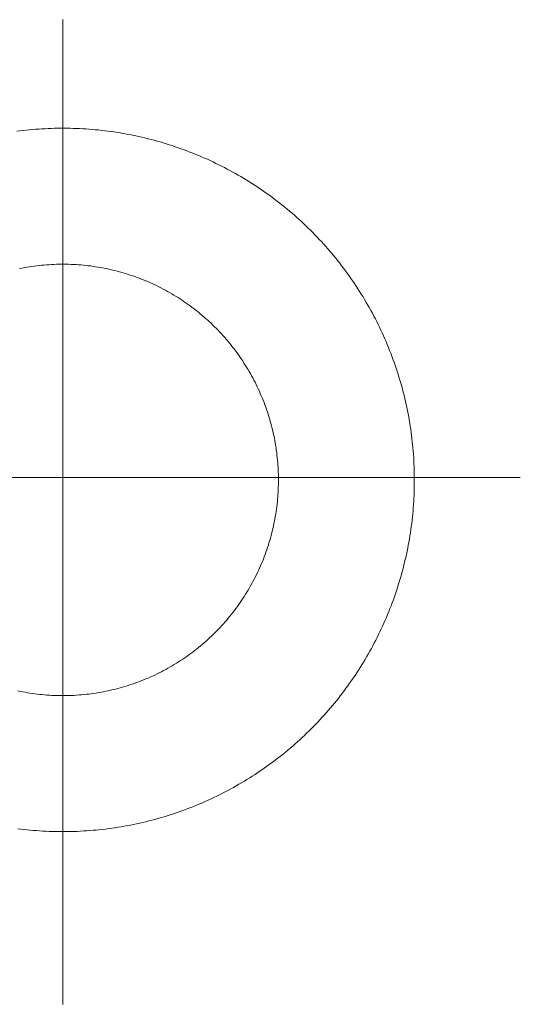
# Model space of a CAD drawing. Units: millimetres. Extents: x -560967 to 699066, y -231154 to 282057.
# Drawn here: x 73358 to 73411, y -8688 to -8583 of the extents above; entities that cross this region are included whole.
import ezdxf

# ---------------------------------------------------------------- set-up
doc = ezdxf.new("R2010")
doc.units = ezdxf.units.MM
doc.header["$LTSCALE"] = 100
doc.layers.add('A-WYPOSAŻENIE-CER_SANITARNA', color=251, linetype='Continuous', lineweight=13)

msp = doc.modelspace()

# ---------------------------------------------------------------- linework, layer by layer
at = {"layer": 'A-WYPOSAŻENIE-CER_SANITARNA'}
for p, q in [((73385.33, -8632.4), (73385.33, -8632.4)), ((73385.33, -8632.4), (73385.33, -8632.4)), ((73399.85, -8632.4), (73399.85, -8632.4)), ((73399.85, -8632.4), (73399.85, -8632.4))]:
    msp.add_line(p, q, dxfattribs=at)
for points in [[(73362.31, -8583.26), (73362.3, -8688.39)], [(73362.31, -8583.26), (73362.3, -8688.39)], [(73357.4, -8595.17), (73357.73, -8595.13), (73358.06, -8595.09), (73358.4, -8595.05), (73358.73, -8595.02), (73359.07, -8594.99), (73359.4, -8594.96), (73359.74, -8594.94), (73360.07, -8594.92), (73360.41, -8594.9), (73360.74, -8594.88), (73361.08, -8594.87), (73361.42, -8594.86), (73361.75, -8594.85), (73362.09, -8594.85), (73362.42, -8594.85), (73362.76, -8594.85), (73363.1, -8594.86), (73363.43, -8594.87), (73363.77, -8594.88), (73364.1, -8594.89), (73364.44, -8594.91), (73364.77, -8594.93), (73365.11, -8594.95), (73365.44, -8594.98), (73365.78, -8595.01), (73366.11, -8595.04), (73366.45, -8595.08), (73366.78, -8595.12), (73367.12, -8595.16), (73367.45, -8595.2), (73367.78, -8595.25), (73368.11, -8595.3), (73368.45, -8595.35), (73368.78, -8595.41), (73369.11, -8595.47), (73369.44, -8595.53), (73369.77, -8595.6), (73370.1, -8595.67), (73370.42, -8595.74), (73370.75, -8595.81), (73371.08, -8595.89), (73371.41, -8595.97), (73371.73, -8596.05), (73372.06, -8596.14), (73372.38, -8596.23), (73372.7, -8596.32), (73373.03, -8596.41), (73373.35, -8596.51), (73373.67, -8596.61), (73373.99, -8596.71), (73374.31, -8596.82), (73374.63, -8596.93), (73374.94, -8597.04), (73375.26, -8597.15), (73375.57, -8597.27), (73375.89, -8597.39), (73376.2, -8597.51), (73376.51, -8597.64), (73376.82, -8597.77), (73377.13, -8597.9), (73377.44, -8598.03), (73377.75, -8598.17), (73378.05, -8598.31), (73378.36, -8598.45), (73378.66, -8598.6), (73378.96, -8598.75), (73379.26, -8598.9), (73379.56, -8599.05), (73379.86, -8599.21), (73380.16, -8599.36), (73380.45, -8599.53), (73380.74, -8599.69), (73381.04, -8599.86), (73381.33, -8600.02), (73381.62, -8600.2), (73381.9, -8600.37), (73382.19, -8600.55), (73382.47, -8600.73), (73382.76, -8600.91), (73383.04, -8601.09), (73383.32, -8601.28), (73383.59, -8601.47), (73383.87, -8601.66), (73384.14, -8601.85), (73384.42, -8602.05), (73384.69, -8602.25), (73384.96, -8602.45), (73385.22, -8602.66), (73385.49, -8602.86), (73385.75, -8603.07), (73386.01, -8603.28), (73386.27, -8603.49), (73386.53, -8603.71), (73386.79, -8603.93), (73387.04, -8604.15), (73387.29, -8604.37), (73387.54, -8604.6), (73387.79, -8604.82), (73388.04, -8605.05), (73388.28, -8605.28), (73388.52, -8605.52), (73388.76, -8605.75), (73389, -8605.99), (73389.23, -8606.23), (73389.47, -8606.47), (73389.7, -8606.72), (73389.93, -8606.96), (73390.15, -8607.21), (73390.38, -8607.46), (73390.6, -8607.71), (73390.82, -8607.97), (73391.04, -8608.22), (73391.25, -8608.48), (73391.47, -8608.74), (73391.68, -8609), (73391.88, -8609.27), (73392.09, -8609.53), (73392.29, -8609.8), (73392.49, -8610.07), (73392.69, -8610.34), (73392.89, -8610.61), (73393.08, -8610.89), (73393.27, -8611.17), (73393.46, -8611.44), (73393.65, -8611.72), (73393.83, -8612), (73394.01, -8612.29), (73394.19, -8612.57), (73394.37, -8612.86), (73394.54, -8613.15), (73394.71, -8613.44), (73394.88, -8613.73), (73395.05, -8614.02), (73395.21, -8614.31), (73395.37, -8614.61), (73395.53, -8614.9), (73395.69, -8615.2), (73395.84, -8615.5), (73395.99, -8615.8), (73396.13, -8616.1), (73396.28, -8616.41), (73396.42, -8616.71), (73396.56, -8617.02), (73396.7, -8617.33), (73396.83, -8617.63), (73396.96, -8617.94), (73397.09, -8618.25), (73397.21, -8618.57), (73397.34, -8618.88), (73397.46, -8619.19), (73397.57, -8619.51), (73397.69, -8619.82), (73397.8, -8620.14), (73397.91, -8620.46), (73398.01, -8620.78), (73398.11, -8621.1), (73398.21, -8621.42), (73398.31, -8621.74), (73398.4, -8622.06), (73398.5, -8622.39), (73398.58, -8622.71), (73398.67, -8623.04), (73398.75, -8623.36), (73398.83, -8623.69), (73398.91, -8624.02), (73398.98, -8624.35), (73399.05, -8624.67), (73399.12, -8625), (73399.18, -8625.33), (73399.25, -8625.66), (73399.3, -8625.99), (73399.36, -8626.33), (73399.41, -8626.66), (73399.46, -8626.99), (73399.51, -8627.32), (73399.55, -8627.66), (73399.59, -8627.99), (73399.63, -8628.32), (73399.67, -8628.66), (73399.7, -8628.99), (73399.73, -8629.33), (73399.75, -8629.66), (73399.78, -8630), (73399.8, -8630.33), (73399.81, -8630.67), (73399.83, -8631), (73399.84, -8631.34), (73399.85, -8631.68), (73399.85, -8632.01), (73399.85, -8632.35), (73399.85, -8632.35), (73399.85, -8632.69), (73399.85, -8633.03), (73399.84, -8633.36), (73399.83, -8633.7), (73399.82, -8634.03), (73399.8, -8634.37), (73399.78, -8634.71), (73399.76, -8635.04), (73399.74, -8635.38), (73399.71, -8635.71), (73399.68, -8636.05), (73399.64, -8636.38), (73399.61, -8636.71), (73399.57, -8637.05), (73399.52, -8637.38), (73399.48, -8637.71), (73399.43, -8638.05), (73399.38, -8638.38), (73399.32, -8638.71), (73399.26, -8639.04), (73399.2, -8639.37), (73399.14, -8639.7), (73399.07, -8640.03), (73399, -8640.36), (73398.93, -8640.69), (73398.85, -8641.02), (73398.77, -8641.34), (73398.69, -8641.67), (73398.61, -8641.99), (73398.52, -8642.32), (73398.43, -8642.64), (73398.34, -8642.96), (73398.24, -8643.29), (73398.14, -8643.61), (73398.04, -8643.93), (73397.94, -8644.25), (73397.83, -8644.57), (73397.72, -8644.88), (73397.61, -8645.2), (73397.49, -8645.52), (73397.37, -8645.83), (73397.25, -8646.14), (73397.12, -8646.46), (73397, -8646.77), (73396.87, -8647.08), (73396.73, -8647.38), (73396.6, -8647.69), (73396.46, -8648), (73396.32, -8648.3), (73396.18, -8648.61), (73396.03, -8648.91), (73395.88, -8649.21), (73395.73, -8649.51), (73395.57, -8649.81), (73395.42, -8650.11), (73395.26, -8650.4), (73395.1, -8650.7), (73394.93, -8650.99), (73394.76, -8651.28), (73394.59, -8651.57), (73394.42, -8651.86), (73394.24, -8652.15), (73394.07, -8652.43), (73393.89, -8652.71), (73393.7, -8653), (73393.52, -8653.28), (73393.33, -8653.55), (73393.14, -8653.83), (73392.94, -8654.11), (73392.75, -8654.38), (73392.55, -8654.65), (73392.35, -8654.92), (73392.15, -8655.19), (73391.94, -8655.45), (73391.74, -8655.72), (73391.53, -8655.98), (73391.31, -8656.24), (73391.1, -8656.5), (73390.88, -8656.76), (73390.66, -8657.01), (73390.44, -8657.27), (73390.22, -8657.52), (73389.99, -8657.77), (73389.76, -8658.01), (73389.53, -8658.26), (73389.3, -8658.5), (73389.07, -8658.74), (73388.83, -8658.98), (73388.59, -8659.21), (73388.35, -8659.45), (73388.11, -8659.68), (73387.86, -8659.91), (73387.61, -8660.14), (73387.36, -8660.36), (73387.11, -8660.59), (73386.86, -8660.81), (73386.6, -8661.03), (73386.35, -8661.24), (73386.09, -8661.46), (73385.83, -8661.67), (73385.56, -8661.88), (73385.3, -8662.08), (73385.03, -8662.29), (73384.76, -8662.49), (73384.49, -8662.69), (73384.22, -8662.89), (73383.95, -8663.08), (73383.67, -8663.28), (73383.4, -8663.47), (73383.12, -8663.65), (73382.84, -8663.84), (73382.55, -8664.02), (73382.27, -8664.2), (73381.98, -8664.38), (73381.7, -8664.55), (73381.41, -8664.73), (73381.12, -8664.9), (73380.83, -8665.06), (73380.53, -8665.23), (73380.24, -8665.39), (73379.94, -8665.55), (73379.65, -8665.7), (73379.35, -8665.86), (73379.05, -8666.01), (73378.75, -8666.16), (73378.44, -8666.3), (73378.14, -8666.45), (73377.83, -8666.59), (73377.53, -8666.72), (73377.22, -8666.86), (73376.91, -8666.99), (73376.6, -8667.12), (73376.29, -8667.25), (73375.98, -8667.37), (73375.66, -8667.49), (73375.35, -8667.61), (73375.03, -8667.73), (73374.72, -8667.84), (73374.4, -8667.95), (73374.08, -8668.06), (73373.76, -8668.16), (73373.44, -8668.26), (73373.12, -8668.36), (73372.8, -8668.45), (73372.47, -8668.55), (73372.15, -8668.64), (73371.82, -8668.72), (73371.5, -8668.81), (73371.17, -8668.89), (73370.85, -8668.96), (73370.52, -8669.04), (73370.19, -8669.11), (73369.86, -8669.18), (73369.53, -8669.25), (73369.2, -8669.31), (73368.87, -8669.37), (73368.54, -8669.43), (73368.21, -8669.48), (73367.88, -8669.53), (73367.54, -8669.58), (73367.21, -8669.63), (73366.88, -8669.67), (73366.54, -8669.71), (73366.21, -8669.75), (73365.87, -8669.78), (73365.54, -8669.81), (73365.21, -8669.84), (73364.87, -8669.86), (73364.53, -8669.88), (73364.2, -8669.9), (73363.86, -8669.92), (73363.53, -8669.93), (73363.19, -8669.94), (73362.86, -8669.94), (73362.52, -8669.95), (73362.18, -8669.95), (73361.85, -8669.95), (73361.51, -8669.94), (73361.18, -8669.93), (73360.84, -8669.92), (73360.5, -8669.91), (73360.17, -8669.89), (73359.83, -8669.87), (73359.5, -8669.84), (73359.16, -8669.82), (73358.83, -8669.79), (73358.49, -8669.76), (73358.16, -8669.72), (73357.82, -8669.68), (73357.49, -8669.64)], [(73357.4, -8595.17), (73357.73, -8595.13), (73358.06, -8595.09), (73358.4, -8595.05), (73358.73, -8595.02), (73359.07, -8594.99), (73359.4, -8594.96), (73359.74, -8594.94), (73360.07, -8594.92), (73360.41, -8594.9), (73360.74, -8594.88), (73361.08, -8594.87), (73361.42, -8594.86), (73361.75, -8594.85), (73362.09, -8594.85), (73362.42, -8594.85), (73362.76, -8594.85), (73363.1, -8594.86), (73363.43, -8594.87), (73363.77, -8594.88), (73364.1, -8594.89), (73364.44, -8594.91), (73364.77, -8594.93), (73365.11, -8594.95), (73365.44, -8594.98), (73365.78, -8595.01), (73366.11, -8595.04), (73366.45, -8595.08), (73366.78, -8595.12), (73367.12, -8595.16), (73367.45, -8595.2), (73367.78, -8595.25), (73368.11, -8595.3), (73368.45, -8595.35), (73368.78, -8595.41), (73369.11, -8595.47), (73369.44, -8595.53), (73369.77, -8595.6), (73370.1, -8595.67), (73370.42, -8595.74), (73370.75, -8595.81), (73371.08, -8595.89), (73371.41, -8595.97), (73371.73, -8596.05), (73372.06, -8596.14), (73372.38, -8596.23), (73372.7, -8596.32), (73373.03, -8596.41), (73373.35, -8596.51), (73373.67, -8596.61), (73373.99, -8596.71), (73374.31, -8596.82), (73374.63, -8596.93), (73374.94, -8597.04), (73375.26, -8597.15), (73375.57, -8597.27), (73375.89, -8597.39), (73376.2, -8597.51), (73376.51, -8597.64), (73376.82, -8597.77), (73377.13, -8597.9), (73377.44, -8598.03), (73377.75, -8598.17), (73378.05, -8598.31), (73378.36, -8598.45), (73378.66, -8598.6), (73378.96, -8598.75), (73379.26, -8598.9), (73379.56, -8599.05), (73379.86, -8599.21), (73380.16, -8599.36), (73380.45, -8599.53), (73380.74, -8599.69), (73381.04, -8599.86), (73381.33, -8600.02), (73381.62, -8600.2), (73381.9, -8600.37), (73382.19, -8600.55), (73382.47, -8600.73), (73382.76, -8600.91), (73383.04, -8601.09), (73383.32, -8601.28), (73383.59, -8601.47), (73383.87, -8601.66), (73384.14, -8601.85), (73384.42, -8602.05), (73384.69, -8602.25), (73384.96, -8602.45), (73385.22, -8602.66), (73385.49, -8602.86), (73385.75, -8603.07), (73386.01, -8603.28), (73386.27, -8603.49), (73386.53, -8603.71), (73386.79, -8603.93), (73387.04, -8604.15), (73387.29, -8604.37), (73387.54, -8604.6), (73387.79, -8604.82), (73388.04, -8605.05), (73388.28, -8605.28), (73388.52, -8605.52), (73388.76, -8605.75), (73389, -8605.99), (73389.23, -8606.23), (73389.47, -8606.47), (73389.7, -8606.72), (73389.93, -8606.96), (73390.15, -8607.21), (73390.38, -8607.46), (73390.6, -8607.71), (73390.82, -8607.97), (73391.04, -8608.22), (73391.25, -8608.48), (73391.47, -8608.74), (73391.68, -8609), (73391.88, -8609.27), (73392.09, -8609.53), (73392.29, -8609.8), (73392.49, -8610.07), (73392.69, -8610.34), (73392.89, -8610.61), (73393.08, -8610.89), (73393.27, -8611.17), (73393.46, -8611.44), (73393.65, -8611.72), (73393.83, -8612), (73394.01, -8612.29), (73394.19, -8612.57), (73394.37, -8612.86), (73394.54, -8613.15), (73394.71, -8613.44), (73394.88, -8613.73), (73395.05, -8614.02), (73395.21, -8614.31), (73395.37, -8614.61), (73395.53, -8614.9), (73395.69, -8615.2), (73395.84, -8615.5), (73395.99, -8615.8), (73396.13, -8616.1), (73396.28, -8616.41), (73396.42, -8616.71), (73396.56, -8617.02), (73396.7, -8617.33), (73396.83, -8617.63), (73396.96, -8617.94), (73397.09, -8618.25), (73397.21, -8618.57), (73397.34, -8618.88), (73397.46, -8619.19), (73397.57, -8619.51), (73397.69, -8619.82), (73397.8, -8620.14), (73397.91, -8620.46), (73398.01, -8620.78), (73398.11, -8621.1), (73398.21, -8621.42), (73398.31, -8621.74), (73398.4, -8622.06), (73398.5, -8622.39), (73398.58, -8622.71), (73398.67, -8623.04), (73398.75, -8623.36), (73398.83, -8623.69), (73398.91, -8624.02), (73398.98, -8624.35), (73399.05, -8624.67), (73399.12, -8625), (73399.18, -8625.33), (73399.25, -8625.66), (73399.3, -8625.99), (73399.36, -8626.33), (73399.41, -8626.66), (73399.46, -8626.99), (73399.51, -8627.32), (73399.55, -8627.66), (73399.59, -8627.99), (73399.63, -8628.32), (73399.67, -8628.66), (73399.7, -8628.99), (73399.73, -8629.33), (73399.75, -8629.66), (73399.78, -8630), (73399.8, -8630.33), (73399.81, -8630.67), (73399.83, -8631), (73399.84, -8631.34), (73399.85, -8631.68), (73399.85, -8632.01), (73399.85, -8632.35), (73399.85, -8632.35), (73399.85, -8632.69), (73399.85, -8633.03), (73399.84, -8633.36), (73399.83, -8633.7), (73399.82, -8634.03), (73399.8, -8634.37), (73399.78, -8634.71), (73399.76, -8635.04), (73399.74, -8635.38), (73399.71, -8635.71), (73399.68, -8636.05), (73399.64, -8636.38), (73399.61, -8636.71), (73399.57, -8637.05), (73399.52, -8637.38), (73399.48, -8637.71), (73399.43, -8638.05), (73399.38, -8638.38), (73399.32, -8638.71), (73399.26, -8639.04), (73399.2, -8639.37), (73399.14, -8639.7), (73399.07, -8640.03), (73399, -8640.36), (73398.93, -8640.69), (73398.85, -8641.02), (73398.77, -8641.34), (73398.69, -8641.67), (73398.61, -8641.99), (73398.52, -8642.32), (73398.43, -8642.64), (73398.34, -8642.96), (73398.24, -8643.29), (73398.14, -8643.61), (73398.04, -8643.93), (73397.94, -8644.25), (73397.83, -8644.57), (73397.72, -8644.88), (73397.61, -8645.2), (73397.49, -8645.52), (73397.37, -8645.83), (73397.25, -8646.14), (73397.12, -8646.46), (73397, -8646.77), (73396.87, -8647.08), (73396.73, -8647.38), (73396.6, -8647.69), (73396.46, -8648), (73396.32, -8648.3), (73396.18, -8648.61), (73396.03, -8648.91), (73395.88, -8649.21), (73395.73, -8649.51), (73395.57, -8649.81), (73395.42, -8650.11), (73395.26, -8650.4), (73395.1, -8650.7), (73394.93, -8650.99), (73394.76, -8651.28), (73394.59, -8651.57), (73394.42, -8651.86), (73394.24, -8652.15), (73394.07, -8652.43), (73393.89, -8652.71), (73393.7, -8653), (73393.52, -8653.28), (73393.33, -8653.55), (73393.14, -8653.83), (73392.94, -8654.11), (73392.75, -8654.38), (73392.55, -8654.65), (73392.35, -8654.92), (73392.15, -8655.19), (73391.94, -8655.45), (73391.74, -8655.72), (73391.53, -8655.98), (73391.31, -8656.24), (73391.1, -8656.5), (73390.88, -8656.76), (73390.66, -8657.01), (73390.44, -8657.27), (73390.22, -8657.52), (73389.99, -8657.77), (73389.76, -8658.01), (73389.53, -8658.26), (73389.3, -8658.5), (73389.07, -8658.74), (73388.83, -8658.98), (73388.59, -8659.21), (73388.35, -8659.45), (73388.11, -8659.68), (73387.86, -8659.91), (73387.61, -8660.14), (73387.36, -8660.36), (73387.11, -8660.59), (73386.86, -8660.81), (73386.6, -8661.03), (73386.35, -8661.24), (73386.09, -8661.46), (73385.83, -8661.67), (73385.56, -8661.88), (73385.3, -8662.08), (73385.03, -8662.29), (73384.76, -8662.49), (73384.49, -8662.69), (73384.22, -8662.89), (73383.95, -8663.08), (73383.67, -8663.28), (73383.4, -8663.47), (73383.12, -8663.65), (73382.84, -8663.84), (73382.55, -8664.02), (73382.27, -8664.2), (73381.98, -8664.38), (73381.7, -8664.55), (73381.41, -8664.73), (73381.12, -8664.9), (73380.83, -8665.06), (73380.53, -8665.23), (73380.24, -8665.39), (73379.94, -8665.55), (73379.65, -8665.7), (73379.35, -8665.86), (73379.05, -8666.01), (73378.75, -8666.16), (73378.44, -8666.3), (73378.14, -8666.45), (73377.83, -8666.59), (73377.53, -8666.72), (73377.22, -8666.86), (73376.91, -8666.99), (73376.6, -8667.12), (73376.29, -8667.25), (73375.98, -8667.37), (73375.66, -8667.49), (73375.35, -8667.61), (73375.03, -8667.73), (73374.72, -8667.84), (73374.4, -8667.95), (73374.08, -8668.06), (73373.76, -8668.16), (73373.44, -8668.26), (73373.12, -8668.36), (73372.8, -8668.45), (73372.47, -8668.55), (73372.15, -8668.64), (73371.82, -8668.72), (73371.5, -8668.81), (73371.17, -8668.89), (73370.85, -8668.96), (73370.52, -8669.04), (73370.19, -8669.11), (73369.86, -8669.18), (73369.53, -8669.25), (73369.2, -8669.31), (73368.87, -8669.37), (73368.54, -8669.43), (73368.21, -8669.48), (73367.88, -8669.53), (73367.54, -8669.58), (73367.21, -8669.63), (73366.88, -8669.67), (73366.54, -8669.71), (73366.21, -8669.75), (73365.87, -8669.78), (73365.54, -8669.81), (73365.21, -8669.84), (73364.87, -8669.86), (73364.53, -8669.88), (73364.2, -8669.9), (73363.86, -8669.92), (73363.53, -8669.93), (73363.19, -8669.94), (73362.86, -8669.94), (73362.52, -8669.95), (73362.18, -8669.95), (73361.85, -8669.95), (73361.51, -8669.94), (73361.18, -8669.93), (73360.84, -8669.92), (73360.5, -8669.91), (73360.17, -8669.89), (73359.83, -8669.87), (73359.5, -8669.84), (73359.16, -8669.82), (73358.83, -8669.79), (73358.49, -8669.76), (73358.16, -8669.72), (73357.82, -8669.68), (73357.49, -8669.64)], [(73357.7, -8609.83), (73357.96, -8609.78), (73358.22, -8609.73), (73358.48, -8609.69), (73358.74, -8609.65), (73359, -8609.61), (73359.26, -8609.57), (73359.52, -8609.54), (73359.78, -8609.51), (73360.04, -8609.48), (73360.3, -8609.46), (73360.57, -8609.43), (73360.83, -8609.42), (73361.09, -8609.4), (73361.35, -8609.39), (73361.62, -8609.38), (73361.88, -8609.37), (73362.14, -8609.37), (73362.41, -8609.37), (73362.67, -8609.37), (73362.93, -8609.38), (73363.2, -8609.39), (73363.46, -8609.4), (73363.72, -8609.41), (73363.98, -8609.43), (73364.25, -8609.45), (73364.51, -8609.47), (73364.77, -8609.5), (73365.03, -8609.53), (73365.29, -8609.56), (73365.55, -8609.6), (73365.81, -8609.64), (73366.07, -8609.68), (73366.33, -8609.72), (73366.59, -8609.77), (73366.85, -8609.82), (73367.11, -8609.88), (73367.36, -8609.93), (73367.62, -8609.99), (73367.88, -8610.05), (73368.13, -8610.12), (73368.38, -8610.19), (73368.64, -8610.26), (73368.89, -8610.33), (73369.14, -8610.41), (73369.39, -8610.49), (73369.64, -8610.57), (73369.89, -8610.65), (73370.14, -8610.74), (73370.39, -8610.83), (73370.63, -8610.93), (73370.88, -8611.02), (73371.12, -8611.12), (73371.36, -8611.23), (73371.6, -8611.33), (73371.84, -8611.44), (73372.08, -8611.55), (73372.32, -8611.66), (73372.56, -8611.78), (73372.79, -8611.9), (73373.03, -8612.02), (73373.26, -8612.14), (73373.49, -8612.27), (73373.72, -8612.4), (73373.95, -8612.53), (73374.17, -8612.66), (73374.4, -8612.8), (73374.62, -8612.94), (73374.84, -8613.08), (73375.06, -8613.22), (73375.28, -8613.37), (73375.5, -8613.52), (73375.71, -8613.67), (73375.92, -8613.83), (73376.13, -8613.98), (73376.34, -8614.14), (73376.55, -8614.3), (73376.76, -8614.47), (73376.96, -8614.63), (73377.16, -8614.8), (73377.36, -8614.97), (73377.56, -8615.15), (73377.76, -8615.32), (73377.95, -8615.5), (73378.14, -8615.68), (73378.33, -8615.86), (73378.52, -8616.05), (73378.71, -8616.23), (73378.89, -8616.42), (73379.07, -8616.61), (73379.25, -8616.8), (73379.43, -8617), (73379.6, -8617.2), (73379.78, -8617.39), (73379.95, -8617.59), (73380.11, -8617.8), (73380.28, -8618), (73380.44, -8618.21), (73380.6, -8618.42), (73380.76, -8618.63), (73380.92, -8618.84), (73381.07, -8619.05), (73381.22, -8619.27), (73381.37, -8619.48), (73381.52, -8619.7), (73381.66, -8619.92), (73381.8, -8620.14), (73381.94, -8620.37), (73382.08, -8620.59), (73382.21, -8620.82), (73382.34, -8621.05), (73382.47, -8621.28), (73382.6, -8621.51), (73382.72, -8621.74), (73382.84, -8621.97), (73382.96, -8622.21), (73383.07, -8622.45), (73383.19, -8622.68), (73383.3, -8622.92), (73383.4, -8623.16), (73383.51, -8623.41), (73383.61, -8623.65), (73383.71, -8623.89), (73383.8, -8624.14), (73383.9, -8624.38), (73383.99, -8624.63), (73384.07, -8624.88), (73384.16, -8625.13), (73384.24, -8625.38), (73384.32, -8625.63), (73384.39, -8625.88), (73384.47, -8626.13), (73384.54, -8626.39), (73384.6, -8626.64), (73384.67, -8626.9), (73384.73, -8627.15), (73384.79, -8627.41), (73384.84, -8627.67), (73384.9, -8627.92), (73384.95, -8628.18), (73384.99, -8628.44), (73385.04, -8628.7), (73385.08, -8628.96), (73385.11, -8629.22), (73385.15, -8629.48), (73385.18, -8629.74), (73385.21, -8630), (73385.24, -8630.27), (73385.26, -8630.53), (73385.28, -8630.79), (73385.3, -8631.05), (73385.31, -8631.32), (73385.32, -8631.58), (73385.33, -8631.84), (73385.33, -8632.1), (73385.33, -8632.37), (73385.33, -8632.37), (73385.33, -8632.64), (73385.33, -8632.9), (73385.32, -8633.16), (73385.31, -8633.42), (73385.3, -8633.69), (73385.28, -8633.95), (73385.26, -8634.21), (73385.24, -8634.47), (73385.22, -8634.74), (73385.19, -8635), (73385.16, -8635.26), (73385.12, -8635.52), (73385.09, -8635.78), (73385.05, -8636.04), (73385, -8636.3), (73384.96, -8636.56), (73384.91, -8636.82), (73384.86, -8637.07), (73384.8, -8637.33), (73384.74, -8637.59), (73384.68, -8637.84), (73384.62, -8638.1), (73384.55, -8638.35), (73384.48, -8638.61), (73384.41, -8638.86), (73384.33, -8639.11), (73384.26, -8639.36), (73384.18, -8639.61), (73384.09, -8639.86), (73384, -8640.11), (73383.92, -8640.36), (73383.82, -8640.61), (73383.73, -8640.85), (73383.63, -8641.1), (73383.53, -8641.34), (73383.43, -8641.58), (73383.32, -8641.82), (73383.21, -8642.06), (73383.1, -8642.3), (73382.98, -8642.54), (73382.87, -8642.77), (73382.75, -8643.01), (73382.62, -8643.24), (73382.5, -8643.47), (73382.37, -8643.7), (73382.24, -8643.93), (73382.11, -8644.16), (73381.97, -8644.38), (73381.83, -8644.6), (73381.69, -8644.83), (73381.55, -8645.05), (73381.4, -8645.27), (73381.26, -8645.48), (73381.11, -8645.7), (73380.95, -8645.91), (73380.8, -8646.13), (73380.64, -8646.34), (73380.48, -8646.54), (73380.32, -8646.75), (73380.15, -8646.96), (73379.98, -8647.16), (73379.81, -8647.36), (73379.64, -8647.56), (73379.47, -8647.76), (73379.29, -8647.95), (73379.11, -8648.14), (73378.93, -8648.34), (73378.75, -8648.52), (73378.56, -8648.71), (73378.38, -8648.9), (73378.19, -8649.08), (73377.99, -8649.26), (73377.8, -8649.44), (73377.61, -8649.61), (73377.41, -8649.79), (73377.21, -8649.96), (73377.01, -8650.13), (73376.8, -8650.29), (73376.6, -8650.46), (73376.39, -8650.62), (73376.18, -8650.78), (73375.97, -8650.94), (73375.76, -8651.09), (73375.54, -8651.24), (73375.33, -8651.39), (73375.11, -8651.54), (73374.89, -8651.69), (73374.67, -8651.83), (73374.45, -8651.97), (73374.22, -8652.11), (73374, -8652.24), (73373.77, -8652.37), (73373.54, -8652.5), (73373.31, -8652.63), (73373.08, -8652.75), (73372.84, -8652.88), (73372.61, -8653), (73372.37, -8653.11), (73372.14, -8653.23), (73371.9, -8653.34), (73371.66, -8653.44), (73371.42, -8653.55), (73371.17, -8653.65), (73370.93, -8653.75), (73370.69, -8653.85), (73370.44, -8653.94), (73370.19, -8654.04), (73369.95, -8654.12), (73369.7, -8654.21), (73369.45, -8654.29), (73369.2, -8654.37), (73368.95, -8654.45), (73368.69, -8654.53), (73368.44, -8654.6), (73368.19, -8654.67), (73367.93, -8654.73), (73367.68, -8654.79), (73367.42, -8654.85), (73367.16, -8654.91), (73366.91, -8654.96), (73366.65, -8655.02), (73366.39, -8655.06), (73366.13, -8655.11), (73365.87, -8655.15), (73365.61, -8655.19), (73365.35, -8655.23), (73365.09, -8655.26), (73364.83, -8655.29), (73364.57, -8655.32), (73364.3, -8655.34), (73364.04, -8655.36), (73363.78, -8655.38), (73363.52, -8655.4), (73363.25, -8655.41), (73362.99, -8655.42), (73362.73, -8655.43), (73362.46, -8655.43), (73362.2, -8655.43), (73361.94, -8655.43), (73361.68, -8655.42), (73361.41, -8655.41), (73361.15, -8655.4), (73360.89, -8655.39), (73360.62, -8655.37), (73360.36, -8655.35), (73360.1, -8655.32), (73359.84, -8655.3), (73359.58, -8655.27), (73359.32, -8655.23), (73359.06, -8655.2), (73358.8, -8655.16), (73358.54, -8655.12), (73358.28, -8655.07), (73358.02, -8655.03), (73357.76, -8654.98), (73357.5, -8654.92)], [(73357.7, -8609.83), (73357.96, -8609.78), (73358.22, -8609.73), (73358.48, -8609.69), (73358.74, -8609.65), (73359, -8609.61), (73359.26, -8609.57), (73359.52, -8609.54), (73359.78, -8609.51), (73360.04, -8609.48), (73360.3, -8609.46), (73360.57, -8609.43), (73360.83, -8609.42), (73361.09, -8609.4), (73361.35, -8609.39), (73361.62, -8609.38), (73361.88, -8609.37), (73362.14, -8609.37), (73362.41, -8609.37), (73362.67, -8609.37), (73362.93, -8609.38), (73363.2, -8609.39), (73363.46, -8609.4), (73363.72, -8609.41), (73363.98, -8609.43), (73364.25, -8609.45), (73364.51, -8609.47), (73364.77, -8609.5), (73365.03, -8609.53), (73365.29, -8609.56), (73365.55, -8609.6), (73365.81, -8609.64), (73366.07, -8609.68), (73366.33, -8609.72), (73366.59, -8609.77), (73366.85, -8609.82), (73367.11, -8609.88), (73367.36, -8609.93), (73367.62, -8609.99), (73367.88, -8610.05), (73368.13, -8610.12), (73368.38, -8610.19), (73368.64, -8610.26), (73368.89, -8610.33), (73369.14, -8610.41), (73369.39, -8610.49), (73369.64, -8610.57), (73369.89, -8610.65), (73370.14, -8610.74), (73370.39, -8610.83), (73370.63, -8610.93), (73370.88, -8611.02), (73371.12, -8611.12), (73371.36, -8611.23), (73371.6, -8611.33), (73371.84, -8611.44), (73372.08, -8611.55), (73372.32, -8611.66), (73372.56, -8611.78), (73372.79, -8611.9), (73373.03, -8612.02), (73373.26, -8612.14), (73373.49, -8612.27), (73373.72, -8612.4), (73373.95, -8612.53), (73374.17, -8612.66), (73374.4, -8612.8), (73374.62, -8612.94), (73374.84, -8613.08), (73375.06, -8613.22), (73375.28, -8613.37), (73375.5, -8613.52), (73375.71, -8613.67), (73375.92, -8613.83), (73376.13, -8613.98), (73376.34, -8614.14), (73376.55, -8614.3), (73376.76, -8614.47), (73376.96, -8614.63), (73377.16, -8614.8), (73377.36, -8614.97), (73377.56, -8615.15), (73377.76, -8615.32), (73377.95, -8615.5), (73378.14, -8615.68), (73378.33, -8615.86), (73378.52, -8616.05), (73378.71, -8616.23), (73378.89, -8616.42), (73379.07, -8616.61), (73379.25, -8616.8), (73379.43, -8617), (73379.6, -8617.2), (73379.78, -8617.39), (73379.95, -8617.59), (73380.11, -8617.8), (73380.28, -8618), (73380.44, -8618.21), (73380.6, -8618.42), (73380.76, -8618.63), (73380.92, -8618.84), (73381.07, -8619.05), (73381.22, -8619.27), (73381.37, -8619.48), (73381.52, -8619.7), (73381.66, -8619.92), (73381.8, -8620.14), (73381.94, -8620.37), (73382.08, -8620.59), (73382.21, -8620.82), (73382.34, -8621.05), (73382.47, -8621.28), (73382.6, -8621.51), (73382.72, -8621.74), (73382.84, -8621.97), (73382.96, -8622.21), (73383.07, -8622.45), (73383.19, -8622.68), (73383.3, -8622.92), (73383.4, -8623.16), (73383.51, -8623.41), (73383.61, -8623.65), (73383.71, -8623.89), (73383.8, -8624.14), (73383.9, -8624.38), (73383.99, -8624.63), (73384.07, -8624.88), (73384.16, -8625.13), (73384.24, -8625.38), (73384.32, -8625.63), (73384.39, -8625.88), (73384.47, -8626.13), (73384.54, -8626.39), (73384.6, -8626.64), (73384.67, -8626.9), (73384.73, -8627.15), (73384.79, -8627.41), (73384.84, -8627.67), (73384.9, -8627.92), (73384.95, -8628.18), (73384.99, -8628.44), (73385.04, -8628.7), (73385.08, -8628.96), (73385.11, -8629.22), (73385.15, -8629.48), (73385.18, -8629.74), (73385.21, -8630), (73385.24, -8630.27), (73385.26, -8630.53), (73385.28, -8630.79), (73385.3, -8631.05), (73385.31, -8631.32), (73385.32, -8631.58), (73385.33, -8631.84), (73385.33, -8632.1), (73385.33, -8632.37), (73385.33, -8632.37), (73385.33, -8632.64), (73385.33, -8632.9), (73385.32, -8633.16), (73385.31, -8633.42), (73385.3, -8633.69), (73385.28, -8633.95), (73385.26, -8634.21), (73385.24, -8634.47), (73385.22, -8634.74), (73385.19, -8635), (73385.16, -8635.26), (73385.12, -8635.52), (73385.09, -8635.78), (73385.05, -8636.04), (73385, -8636.3), (73384.96, -8636.56), (73384.91, -8636.82), (73384.86, -8637.07), (73384.8, -8637.33), (73384.74, -8637.59), (73384.68, -8637.84), (73384.62, -8638.1), (73384.55, -8638.35), (73384.48, -8638.61), (73384.41, -8638.86), (73384.33, -8639.11), (73384.26, -8639.36), (73384.18, -8639.61), (73384.09, -8639.86), (73384, -8640.11), (73383.92, -8640.36), (73383.82, -8640.61), (73383.73, -8640.85), (73383.63, -8641.1), (73383.53, -8641.34), (73383.43, -8641.58), (73383.32, -8641.82), (73383.21, -8642.06), (73383.1, -8642.3), (73382.98, -8642.54), (73382.87, -8642.77), (73382.75, -8643.01), (73382.62, -8643.24), (73382.5, -8643.47), (73382.37, -8643.7), (73382.24, -8643.93), (73382.11, -8644.16), (73381.97, -8644.38), (73381.83, -8644.6), (73381.69, -8644.83), (73381.55, -8645.05), (73381.4, -8645.27), (73381.26, -8645.48), (73381.11, -8645.7), (73380.95, -8645.91), (73380.8, -8646.13), (73380.64, -8646.34), (73380.48, -8646.54), (73380.32, -8646.75), (73380.15, -8646.96), (73379.98, -8647.16), (73379.81, -8647.36), (73379.64, -8647.56), (73379.47, -8647.76), (73379.29, -8647.95), (73379.11, -8648.14), (73378.93, -8648.34), (73378.75, -8648.52), (73378.56, -8648.71), (73378.38, -8648.9), (73378.19, -8649.08), (73377.99, -8649.26), (73377.8, -8649.44), (73377.61, -8649.61), (73377.41, -8649.79), (73377.21, -8649.96), (73377.01, -8650.13), (73376.8, -8650.29), (73376.6, -8650.46), (73376.39, -8650.62), (73376.18, -8650.78), (73375.97, -8650.94), (73375.76, -8651.09), (73375.54, -8651.24), (73375.33, -8651.39), (73375.11, -8651.54), (73374.89, -8651.69), (73374.67, -8651.83), (73374.45, -8651.97), (73374.22, -8652.11), (73374, -8652.24), (73373.77, -8652.37), (73373.54, -8652.5), (73373.31, -8652.63), (73373.08, -8652.75), (73372.84, -8652.88), (73372.61, -8653), (73372.37, -8653.11), (73372.14, -8653.23), (73371.9, -8653.34), (73371.66, -8653.44), (73371.42, -8653.55), (73371.17, -8653.65), (73370.93, -8653.75), (73370.69, -8653.85), (73370.44, -8653.94), (73370.19, -8654.04), (73369.95, -8654.12), (73369.7, -8654.21), (73369.45, -8654.29), (73369.2, -8654.37), (73368.95, -8654.45), (73368.69, -8654.53), (73368.44, -8654.6), (73368.19, -8654.67), (73367.93, -8654.73), (73367.68, -8654.79), (73367.42, -8654.85), (73367.16, -8654.91), (73366.91, -8654.96), (73366.65, -8655.02), (73366.39, -8655.06), (73366.13, -8655.11), (73365.87, -8655.15), (73365.61, -8655.19), (73365.35, -8655.23), (73365.09, -8655.26), (73364.83, -8655.29), (73364.57, -8655.32), (73364.3, -8655.34), (73364.04, -8655.36), (73363.78, -8655.38), (73363.52, -8655.4), (73363.25, -8655.41), (73362.99, -8655.42), (73362.73, -8655.43), (73362.46, -8655.43), (73362.2, -8655.43), (73361.94, -8655.43), (73361.68, -8655.42), (73361.41, -8655.41), (73361.15, -8655.4), (73360.89, -8655.39), (73360.62, -8655.37), (73360.36, -8655.35), (73360.1, -8655.32), (73359.84, -8655.3), (73359.58, -8655.27), (73359.32, -8655.23), (73359.06, -8655.2), (73358.8, -8655.16), (73358.54, -8655.12), (73358.28, -8655.07), (73358.02, -8655.03), (73357.76, -8654.98), (73357.5, -8654.92)], [(73411.17, -8632.13), (73304.24, -8632.13)], [(73411.17, -8632.13), (73304.24, -8632.13)]]:
    msp.add_lwpolyline(points, dxfattribs=at)

doc.saveas('drawing.dxf')
